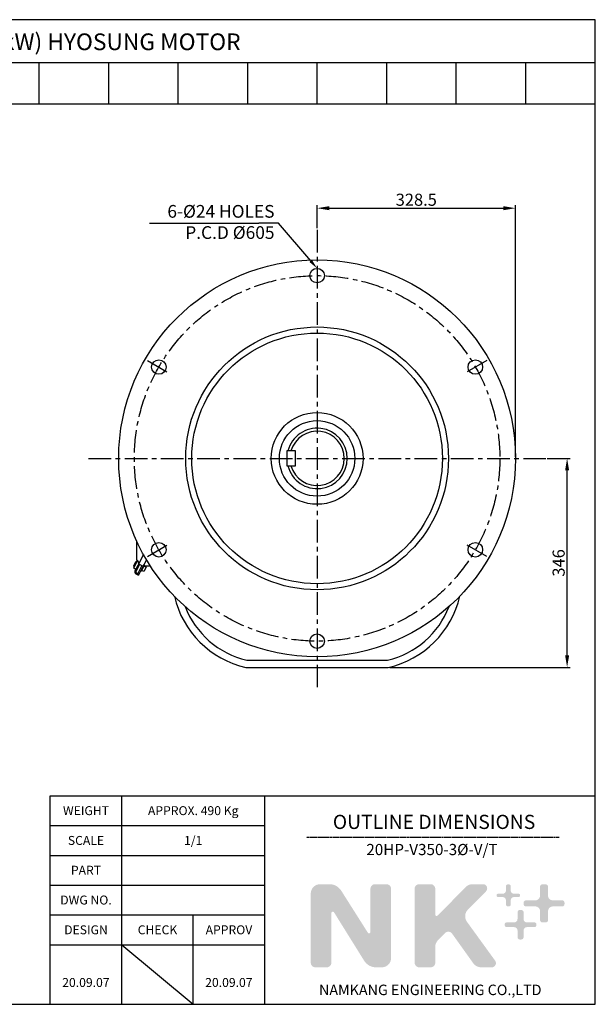
# Model space of a CAD drawing. Extents: x -2963 to -659, y -5 to 1624.
# Drawn here: x -1612 to -659, y -5 to 1624 of the extents above; entities that cross this region are included whole.
import ezdxf
from ezdxf.enums import TextEntityAlignment as Align

# ---------------------------------------------------------------- set-up
doc = ezdxf.new("R2010")
doc.units = 0
doc.header["$LTSCALE"] = 30
doc.header["$MEASUREMENT"] = 0
doc.linetypes.add('CENTER', pattern=[2, 1.25, -0.25, 0.25, -0.25])
doc.linetypes.add('PHANTOM', pattern=[2.5, 1.25, -0.25, 0.25, -0.25, 0.25, -0.25])
doc.layers.get('0').update_dxf_attribs({"linetype": 'CONTINUOUS'})
doc.layers.get('DEFPOINTS').update_dxf_attribs({"linetype": 'CONTINUOUS'})
doc.layers.add('AM_5', color=3, linetype='CONTINUOUS', lineweight=15)
doc.layers.add('PHANTOM', color=1, linetype='PHANTOM')
doc.styles.add('SIMPLEX', font='simplex.shx')
doc.dimstyles.new('STANDARD$0', dxfattribs={"dimtxt": 0.18, "dimasz": 0.18, "dimexe": 0.18, "dimexo": 0.0625, "dimgap": 0.09, "dimtad": 0, "dimtih": 1, "dimtoh": 1, "dimdec": 4, "dimzin": 0, "dimdsep": 46, "dimtxsty": 'Standard', "dimcen": 0.09, "dimadec": 0, "dimazin": 0, "dimtfac": 1, "dimtdec": 4, "dimtofl": 0, "dimtmove": 0, "dimatfit": 3, "dimfxl": 0, "dimtolj": 1, "dimtzin": 0, "dimarcsym": 0})

# ---------------------------------------------------------------- blocks, each defined once
blk = doc.blocks.new('*D141')
at = {"layer": 'AM_5', "color": 3, "linetype": 'ByBlock', "lineweight": -2}
for p, q in [((-738.4, 898.4), (-700.5, 898.4)), ((-705.5, 572.4), (-705.5, 878.4)), ((-999, 552.4), (-700.5, 552.4))]:
    blk.add_line(p, q, dxfattribs=at)
at = {"layer": 'AM_5', "color": 3}
for points in [[(-708.8, 878.4), (-702.1, 878.4), (-705.5, 898.4)], [(-708.8, 572.4), (-702.1, 572.4), (-705.5, 552.4)]]:
    blk.add_solid(points, dxfattribs=at)
at = {"layer": 'DEFPOINTS', "color": 0}
for p in [(-740.9, 898.4), (-705.5, 898.4), (-1001.5, 552.4)]:
    blk.add_point(p, dxfattribs=at)
at = {"layer": 'AM_5', "color": 4, "insert": (-719.5, 725.4), "char_height": 20, "attachment_point": 5, "rotation": 90}
blk.add_mtext('\\A1;346', dxfattribs=at)
blk = doc.blocks.new('*D217')
at = {"layer": 'AM_5', "color": 3, "linetype": 'ByBlock', "lineweight": -2}
for p, q in [((-1119.4, 1279.4), (-1119.4, 1317.5)), ((-1099.4, 1312.5), (-810.9, 1312.5)), ((-790.9, 900.9), (-790.9, 1317.5))]:
    blk.add_line(p, q, dxfattribs=at)
at = {"layer": 'AM_5', "color": 3}
for points in [[(-1099.4, 1315.8), (-1099.4, 1309.2), (-1119.4, 1312.5)], [(-810.9, 1315.8), (-810.9, 1309.2), (-790.9, 1312.5)]]:
    blk.add_solid(points, dxfattribs=at)
at = {"layer": 'DEFPOINTS', "color": 0}
for p in [(-790.9, 1312.5), (-1119.4, 1276.9), (-790.9, 898.4)]:
    blk.add_point(p, dxfattribs=at)
at = {"layer": 'AM_5', "color": 4, "insert": (-955.2, 1326.5), "char_height": 20, "attachment_point": 5}
blk.add_mtext('\\A1;328.5', dxfattribs=at)

msp = doc.modelspace()

# ---------------------------------------------------------------- hatches: boundary and pattern name
h = msp.add_hatch(color=256)
h.dxf.hatch_style = 1
h.paths.add_polyline_path([(-1095.69363, 145.85418, -0.7541854933), (-1091.38028, 147.08726), (-1041.5331, 67.02848, 0.2590471819), (-1021.72884, 56.02994), (-1012.4066, 56.02994, 0.4142135624), (-996.85373, 71.58282), (-996.85373, 185.89325, 0.4142135624), (-1004.63016, 193.66968), (-1023.29383, 193.66968, 0.4142135624), (-1031.07027, 185.89325), (-1031.07027, 114.6111, -0.7510157675), (-1035.37358, 113.36203), (-1079.41148, 182.83104, 0.2568889539), (-1099.11528, 193.66968), (-1114.35568, 193.66968, 0.4142135624), (-1129.90855, 178.11681), (-1129.90855, 63.80638, 0.4142135624), (-1122.13211, 56.02994), (-1103.47007, 56.02994, 0.4142135624), (-1095.69363, 63.80638)])
h.paths.add_polyline_path([(-923.7578, 185.89325, 0.4142135624), (-931.53424, 193.66968), (-950.19812, 193.66968, 0.4142135624), (-957.97455, 185.89325), (-957.97455, 63.80638, 0.4142135624), (-950.19812, 56.02994), (-931.53424, 56.02994, 0.4142135624), (-923.7578, 63.80638), (-923.7578, 90.60541)])
h.paths.add_polyline_path([(-871.30717, 131.43795, -0.3675102077), (-869.7627, 151.52144), (-839.798, 181.74318, 0.6666354374), (-844.76798, 193.66968), (-862.11859, 193.66968, 0.2009286444), (-873.20109, 189.02873), (-919.7625, 141.73948, -0.6709866617), (-923.7578, 143.37627), (-923.7578, 90.60541), (-923.7578, 90.06106, -0.1978027207), (-919.24934, 101.01153), (-907.67777, 112.68236, -0.464630066), (-895.82943, 111.72963), (-860.66257, 62.53781, 0.2421070118), (-848.01031, 56.02994), (-830.36353, 56.02994, 0.6125623376), (-824.69854, 67.1386)])
h.paths.add_polyline_path([(-783.36667, 175.0768, 0.4640772386), (-785.66707, 177.79798), (-793.44119, 177.79798, -0.4142135624), (-798.88469, 183.24148), (-798.88469, 190.24027, 0.4142135624), (-801.99527, 193.35085), (-803.55056, 193.35085, 0.4142135624), (-806.66113, 190.24027), (-806.66113, 183.24148, -0.4142135624), (-812.10464, 177.79798), (-819.88339, 177.79798, 0.4640772386), (-822.18378, 175.0768, 0.4640772386), (-819.88339, 172.35562), (-812.10464, 172.35562, -0.4142135624), (-806.66113, 166.91211), (-806.66113, 159.91332, 0.4142135624), (-803.55056, 156.80275), (-801.99527, 156.80275, 0.4142135624), (-798.88469, 159.91332), (-798.88469, 166.91211, -0.4142135624), (-793.44119, 172.35562), (-785.66707, 172.35562, 0.4640772386)])
h.paths.add_polyline_path([(-756.33109, 127.25229, 0.4142135624), (-759.44167, 130.36287), (-772.05504, 130.36287, -0.4142135624), (-777.49854, 135.80637), (-777.49854, 147.03259, 0.4142135624), (-781.38676, 150.92081), (-783.72045, 150.92081, 0.4142135624), (-787.60866, 147.03259), (-787.60866, 135.80637, -0.4142135624), (-793.05217, 130.36287), (-805.65297, 130.36287, 0.4142135624), (-808.76355, 127.25229), (-808.76355, 125.697, 0.4142135624), (-805.65297, 122.58643), (-793.05217, 122.58643, -0.4142135624), (-787.60866, 117.14292), (-787.60866, 105.9167, 0.4142135624), (-783.72045, 102.02848), (-781.38676, 102.02848, 0.4142135624), (-777.49854, 105.9167), (-777.49854, 117.14292, -0.4142135624), (-772.05504, 122.58643), (-759.44167, 122.58643, 0.4142135624), (-756.33109, 125.697)])
h.paths.add_polyline_path([(-713.68215, 166.91051), (-729.23645, 166.91051, -0.4142135624), (-737.01289, 174.68694), (-737.01289, 189.46263, 0.4142135624), (-740.9011, 193.35085), (-746.39612, 193.35085, 0.4142135624), (-750.28434, 189.46263), (-750.28434, 174.68694, -0.4142135624), (-758.06077, 166.91051), (-773.61033, 166.91051, 0.4142135624), (-777.49854, 163.02229), (-777.49854, 160.69097, 0.4142135624), (-773.61033, 156.80275), (-758.06077, 156.80275, -0.4142135624), (-750.28434, 149.02631), (-750.28434, 134.25108, 0.4142135624), (-746.39612, 130.36287), (-740.9011, 130.36287, 0.4142135624), (-737.01289, 134.25108), (-737.01289, 149.02631, -0.4142135624), (-729.23645, 156.80275), (-713.68215, 156.80275, 0.4142135624), (-709.79393, 160.69097), (-709.79393, 163.02229, 0.4142135624)])

# ---------------------------------------------------------------- linework, layer by layer
for p, q in [((-2614.85986, 1553.66636), (-658.78851, 1553.66636)), ((-1579.29267, 1485.17646), (-1579.29267, 1553.66636)), ((-1464.22965, 1485.17646), (-1464.22965, 1553.66636)), ((-1349.16663, 1485.17646), (-1349.16663, 1553.66636)), ((-1234.10361, 1485.17646), (-1234.10361, 1553.66636)), ((-1119.04059, 1485.17646), (-1119.04059, 1553.66636)), ((-1003.97757, 1485.17646), (-1003.97757, 1553.66636)), ((-888.91455, 1485.17646), (-888.91455, 1553.66636)), ((-773.85153, 1485.17646), (-773.85153, 1553.66636)), ((-2962.78851, 1485.17646), (-658.78851, 1485.17646)), ((-1418.13998, 761.74349), (-1418.13998, 747.61509)), ((-1418.13998, 747.61509), (-1418.13998, 731.45036)), ((-1406.73979, 739.15916), (-1416.36662, 721.17724)), ((-1423.05165, 716.50893), (-1416.51923, 729.32952)), ((-1421.6295, 719.30005), (-1422.65988, 719.82506)), ((-1421.5468, 719.46237), (-1422.57718, 719.98737)), ((-1422.30038, 722.26038), (-1422.05213, 722.13389)), ((-1421.11899, 720.30199), (-1422.14937, 720.82699)), ((-1422.05213, 722.13389), (-1420.5703, 721.37886)), ((-1421.00207, 720.53146), (-1422.03244, 721.05647)), ((-1416.36662, 721.17724), (-1421.03263, 712.01968)), ((-1420.42371, 725.18471), (-1420.73067, 725.34111)), ((-1419.00059, 724.45959), (-1420.42371, 725.18471)), ((-1418.56882, 725.30698), (-1419.5992, 725.83198)), ((-1418.45189, 725.53646), (-1419.48227, 726.06146)), ((-1413.17566, 723.03448), (-1419.25062, 711.1117)), ((-1418.02409, 726.37608), (-1419.05446, 726.90108)), ((-1417.94138, 726.53839), (-1418.97176, 727.0634)), ((-1409.41363, 721.11763), (-1416.13595, 707.92434)), ((-1409.04056, 717.44443), (-1415.26192, 705.23434)), ((-1414.90154, 723.91386), (-1407.57549, 720.18105)), ((-1410.06389, 711.81384), (-1405.08681, 721.58191)), ((-1401.91704, 730.75043), (-1409.04056, 717.44443)), ((-1406.45288, 722.27795), (-1405.08681, 721.58191)), ((-1402.29012, 718.61892), (-1406.02293, 711.29287)), ((-1405.70895, 720.3609), (-1402.29012, 718.61892)), ((-1405.6971, 720.38416), (-1404.37138, 720.38416)), ((-1404.37138, 720.38416), (-1395.50356, 720.38416)), ((-1419.63283, 714.76695), (-1423.05165, 716.50893)), ((-1419.53545, 707.41182), (-1415.26192, 705.23434)), ((-1418.62747, 709.19383), (-1414.35393, 707.01636)), ((-1410.06389, 711.81384), (-1411.5291, 712.5604)), ((-1406.02293, 711.29287), (-1409.44176, 713.03484)), ((-1235.90149, 564.37223), (-1002.90098, 564.37223)), ((-1237.26449, 552.37223), (-1001.53798, 552.37223)), ((-1561.21134, -5.16361), (-1561.21134, 340.02545)), ((-1561.21134, 340.02545), (-658.78851, 340.02545)), ((-1442.86081, -5.16361), (-1442.86081, 340.02545)), ((-1206.15974, -5.16361), (-1206.15974, 340.02545)), ((-1561.21134, 290.71273), (-1206.15974, 290.71273)), ((-1561.21134, 241.40001), (-1206.15974, 241.40001)), ((-1561.21134, 192.08729), (-1206.15974, 192.08729)), ((-1561.21134, 142.77456), (-1206.15974, 142.77456)), ((-1324.51027, -5.16361), (-1324.51027, 142.77456)), ((-1561.21134, 93.46184), (-1206.15974, 93.46184)), ((-1442.86081, 93.46184), (-1324.51027, -5.16361))]:
    msp.add_line(p, q)
at = {"linetype": 'ByBlock', "lineweight": -2}
msp.add_line((-1183.36923, 1287.51867), (-1215.76923, 1287.51867), dxfattribs=at)
at = {"color": 1, "linetype": 'CENTER'}
for p, q in [((-1119.40124, 1276.87223), (-1119.40124, 519.87223)), ((-1400.42648, 1060.62223), (-1362.32136, 1038.62223)), ((-838.37599, 1060.62223), (-876.48111, 1038.62223)), ((-1497.90124, 898.37223), (-740.90124, 898.37223)), ((-1400.42648, 736.12223), (-1362.32136, 758.12223)), ((-838.37599, 736.12223), (-876.48111, 758.12223))]:
    msp.add_line(p, q, dxfattribs=at)
for points in [[(-2962.78851, -5.16361), (-658.78851, -5.16361), (-658.78851, 1624.49493), (-2962.78851, 1624.49493)], [(-1169.40124, 885.87223), (-1155.40124, 885.87223), (-1155.40124, 910.87223), (-1169.40124, 910.87223)]]:
    msp.add_lwpolyline(points, close=True)
at = {"linetype": 'ByBlock', "lineweight": -2}
for points in [[(-1396.66923, 1287.51867), (-1215.76923, 1287.51867)], [(-1129.94266, 1225.17339), (-1183.36923, 1287.51867)]]:
    msp.add_lwpolyline(points, dxfattribs=at)
for centre, radius in [((-1119.40124, 898.37223), 328.5), ((-1119.40124, 1200.87223), 12), ((-1119.40124, 898.37223), 217.5), ((-1119.40124, 898.37223), 207.5), ((-1381.37392, 1049.62223), 12), ((-857.42855, 1049.62223), 12), ((-1119.40124, 898.37223), 76), ((-1119.40124, 898.37223), 62.5), ((-1381.37392, 747.12223), 12), ((-857.42855, 747.12223), 12), ((-1119.40124, 595.87223), 12)]:
    msp.add_circle(centre, radius)
at = {"color": 1, "linetype": 'CENTER'}
msp.add_circle((-1119.40124, 898.37223), 302.5, dxfattribs=at)
for centre, radius, start, end in [((-1119.40124, 898.37223), 50, 194.47751219, 165.52248781), ((-1119.40124, 898.37223), 45, 196.12762021, 163.87237979), ((-1409.48318, 717.66996), 13.61806, 160.38717241, 184.8907918), ((-1417.07136, 721.45878), 5.02816, 141.89469504, 164.10530496), ((-1417.00862, 721.58191), 5.02816, 141.89469504, 164.10530496), ((-1409.48318, 717.66996), 13.61806, 121.1092082, 145.60973006), ((-1415.39924, 731.45036), 2.74074, 180, 238.07214268), ((-1415.39924, 731.45036), 2.74074, 238.07214268, 240.41391838), ((-1418.78221, 725.49189), 4.11111, 333, 60.41391838), ((-1417.98011, 710.46434), 3.42593, 153, 243), ((-1417.98011, 710.46434), 1.42593, 153, 243), ((-1202.73124, 705.52723), 157, 193.0147093, 257.29348886), ((-1036.07124, 705.52723), 157, 282.70651114, 346.9852907), ((-1202.73124, 705.52723), 145, 201.20004968, 256.77589795), ((-1036.07124, 705.52723), 145, 283.22410205, 338.79995032)]:
    msp.add_arc(centre, radius, start, end)
at = {"extrusion": (0, 0, -1)}
for centre, major_axis, ratio, start_param, end_param in [((-1409.73844, 717.16899), (-12.11164, 6.17119), 0.7296548644, 5.9225753977, 6.121176977), ((-1411.07198, 714.55175), (11.3563, -5.78632), 0.683815603, 3.0770368811, 3.2061484261), ((-1409.75555, 717.13541), (-12.11164, 6.17119), 0.683815603, 5.9225753977, 6.121176977), ((-1410.97217, 714.74765), (11.3563, -5.78632), 0.7296548644, 3.0770368811, 3.2061484261), ((-1409.22792, 718.17092), (-12.11164, 6.17119), 0.7296548644, 5.9225753977, 6.121176977), ((-1409.21081, 718.20451), (-12.11164, 6.17119), 0.683815603, 5.9225753977, 6.121176977), ((-1409.75555, 717.13541), (-12.11164, 6.17119), 0.683815603, 0.1620083302, 0.3606099095), ((-1409.73844, 717.16899), (-12.11164, 6.17119), 0.7296548644, 0.1620083302, 0.2330953498), ((-1409.21081, 718.20451), (-12.11164, 6.17119), 0.683815603, 0.1620083302, 0.3606099095), ((-1409.73844, 717.16899), (-12.11164, 6.17119), 0.7296548644, 0.2330953498, 0.3606099095), ((-1409.22792, 718.17092), (-12.11164, 6.17119), 0.7296548644, 0.1620083302, 0.3606099095), ((-1407.99419, 720.59227), (11.3563, -5.78632), 0.7296548644, 3.0770368811, 3.2061484261), ((-1407.89438, 720.78816), (11.3563, -5.78632), 0.683815603, 3.0770368811, 3.2061484261)]:
    msp.add_ellipse(centre, major_axis=major_axis, ratio=ratio, start_param=start_param, end_param=end_param, dxfattribs=at)
for points, knots in [([(-1422.3033, 722.26185), (-1422.3034, 722.26192), (-1422.30356, 722.26175), (-1422.3064, 722.25621), (-1422.31808, 722.21499), (-1422.35701, 722.06926), (-1422.38448, 721.96388), (-1422.41779, 721.83391)], [0.47908265004, 0.47908265004, 0.47908265004, 0.47908265004, 0.5, 0.5, 0.75, 0.75, 1, 1, 1, 1]), ([(-1422.38927, 721.88988), (-1422.3597, 722.01251), (-1422.33691, 722.1082), (-1422.31186, 722.2168), (-1422.30567, 722.24523), (-1422.3038, 722.25643)], [0, 0, 0, 0, 0.25, 0.25, 0.42544426105, 0.42544426105, 0.42544426105, 0.42544426105]), ([(-1420.48317, 725.6308), (-1420.56501, 725.53479), (-1420.62903, 725.46011), (-1420.71499, 725.36127), (-1420.73602, 725.33818), (-1420.73314, 725.34386), (-1420.73259, 725.34474), (-1420.73175, 725.34596)], [0, 0, 0, 0, 0.25, 0.25, 0.5, 0.5, 0.52699401736, 0.52699401736, 0.52699401736, 0.52699401736]), ([(-1420.70858, 725.37627), (-1420.69592, 725.39229), (-1420.67859, 725.41388), (-1420.60934, 725.49925), (-1420.54023, 725.58342), (-1420.45466, 725.68677)], [0.635609134, 0.635609134, 0.635609134, 0.635609134, 0.75, 0.75, 1, 1, 1, 1])]:
    msp.add_open_spline(points, degree=3, knots=knots)
msp.add_solid([(-1127.89247, 1226.93029), (-1119.40124, 1212.87223), (-1131.99285, 1223.41648)])
at = {"layer": 'PHANTOM', "ltscale": 0.085}
msp.add_line((-718.67704, 271.16011), (-1137.0325, 271.16011), dxfattribs=at)

# ---------------------------------------------------------------- texts
for s, height, p in [('WEIGHT', 14.793817, (-1502.03607, 315.36909)), ('APPROX. 490 Kg', 14.7938169, (-1324.51027, 315.36909)), ('SCALE', 14.793817, (-1502.03607, 266.05637)), ('1/1', 14.793817, (-1324.51027, 266.05637)), ('PART', 14.793817, (-1502.03607, 216.74365)), ('DWG NO.', 14.793817, (-1502.03607, 167.43092)), ('DESIGN', 14.793817, (-1502.03607, 118.1182)), ('CHECK', 14.793817, (-1383.68554, 118.1182)), ('APPROV', 14.793817, (-1265.335, 118.1182)), ('20.09.07', 14.793817, (-1502.1834, 30.93955)), ('20.09.07', 14.793817, (-1265.48233, 30.93955))]:
    msp.add_text(s, height=height).set_placement(p, align=Align.MIDDLE_CENTER)
at = {"attachment_point": 5, "style": 'SIMPLEX'}
for s, insert, char_height in [('\\A1;20HP (15kW) HYOSUNG MOTOR', (-1521.76116, 1587.9113), 27.6485005), ('{\\fHYmjrE|b0|i0|c129|p18;OUTLINE DIMENSIONS}', (-925.77592, 296.7603), 23.4235434), ('\\A1;{\\fHYmjrE|b0|i0|c129|p18;20HP-V350-3\\fISOCPEUR|b0|i0|c0|p34;%%C-\\fHYmjrE|b0|i0|c129|p18;V/T}', (-929.20665, 251.01984), 18.4922711), ('\\f휴먼견출명조|b0|i0|c129|p18;NAMKANG ENGINEERING CO.,LTD', (-932.0161, 18.71943), 17.3580785)]:
    msp.add_mtext(s, dxfattribs=dict(at, insert=insert, char_height=char_height))
at = {"insert": (-1189.8992, 1317.79461), "char_height": 21.0557757, "attachment_point": 3}
msp.add_mtext('6-%%C24 HOLES\\PP.C.D %%C605', dxfattribs=at)

# ---------------------------------------------------------------- dimensions: what is measured, and where the dimension line sits
at = {"layer": 'AM_5'}
dim = msp.add_linear_dim(base=(-790.90124, 1312.504), p1=(-1119.40124, 1276.87223), p2=(-790.90124, 898.37223), dimstyle='STANDARD$0', override={"dimscale": 4, "dimtxt": 5, "dimasz": 5, "dimexe": 1.25, "dimexo": 0.625, "dimgap": 1, "dimtad": 1, "dimtih": 0, "dimtoh": 0, "dimzin": 8, "dimlunit": 6, "dimcen": 2.5, "dimclrd": 3, "dimclre": 3, "dimclrt": 4, "dimtofl": 1, "dimarcsym": 1}, dxfattribs=at)
dim.commit()
dim.dimension.update_dxf_attribs({"geometry": '*D217', "text_midpoint": (-955.15124, 1326.504)})
dim = msp.add_linear_dim(base=(-705.47906, 898.37223), p1=(-1001.53798, 552.37223), p2=(-740.90124, 898.37223), angle=90, dimstyle='STANDARD$0', override={"dimscale": 4, "dimtxt": 5, "dimasz": 5, "dimexe": 1.25, "dimexo": 0.625, "dimgap": 1, "dimtad": 1, "dimtih": 0, "dimtoh": 0, "dimzin": 8, "dimlunit": 6, "dimcen": 2.5, "dimclrd": 3, "dimclre": 3, "dimclrt": 4, "dimtofl": 1, "dimarcsym": 1}, dxfattribs=at)
dim.commit()
dim.dimension.update_dxf_attribs({"geometry": '*D141', "text_midpoint": (-719.47906, 725.37223)})

doc.saveas('drawing.dxf')
